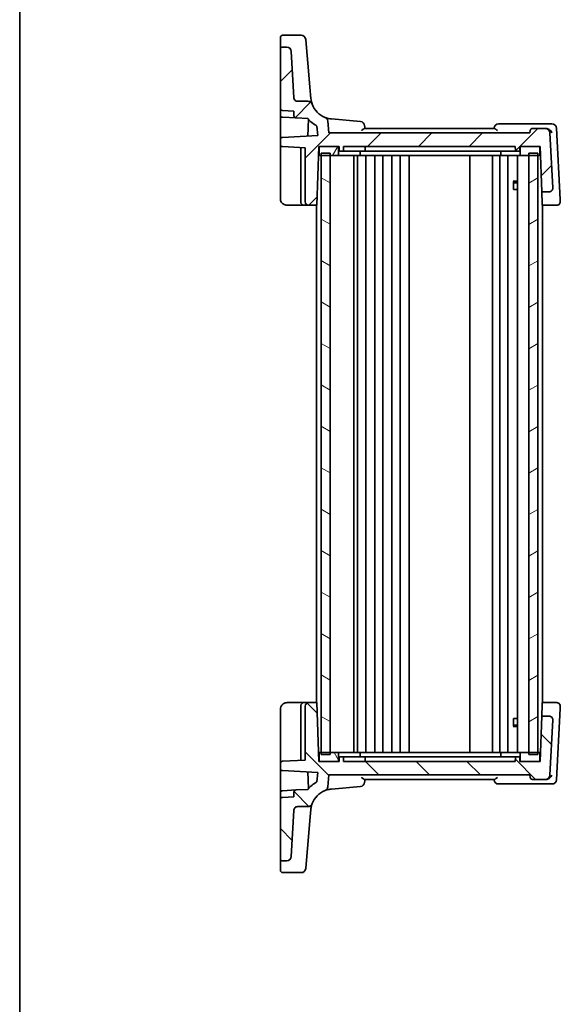
# Model space of a CAD drawing. Units: millimetres. Extents: x 29 to 4174, y 16 to 718.
# Drawn here: x 821 to 941, y 374 to 592 of the extents above; entities that cross this region are included whole.
import ezdxf

# ---------------------------------------------------------------- set-up
doc = ezdxf.new("R2010")
doc.units = ezdxf.units.MM
doc.header["$LTSCALE"] = 2
doc.layers.add('Border (ISO)', color=7, linetype='Continuous', lineweight=35)
doc.layers.add('Visible (ISO)', color=7, linetype='Continuous', lineweight=35)
doc.layers.add('Hatch (ISO)', color=1, linetype='Continuous', lineweight=18, true_color=0xff0000)

# ---------------------------------------------------------------- blocks, each defined once
blk = doc.blocks.new('図面枠 tk図枠')
at = {"layer": 'Border (ISO)'}
blk.add_line((14.5, 289), (14.5, 8), dxfattribs=at)

msp = doc.modelspace()

# ---------------------------------------------------------------- hatches: boundary and pattern name
at = {"layer": 'Hatch (ISO)'}
h = msp.add_hatch(dxfattribs=at)
h.set_pattern_fill('ANSI31', color=256, scale=63.5, style=0)
h.set_pattern_definition([(45, (776.786, 16), (-5.61266, 5.61266), [])])
edge = h.paths.add_edge_path()
edge.add_ellipse((888.2136, 569.2994), major_axis=(0.9962, 0.0872), ratio=1, start_angle=0, end_angle=63.390926)
edge.add_ellipse((890.4232, 574.8777), major_axis=(-1.8414, -4.6486), ratio=1, start_angle=312.015574, end_angle=360, ccw=False)
edge.add_spline(control_points=[(885.737, 573.1343), (885.7116, 573.2025), (885.6789, 573.2676), (885.6, 573.3897), (885.5539, 573.4463), (885.4095, 573.5888), (885.2999, 573.6613), (885.0589, 573.7602), (884.93, 573.7856), (884.7997, 573.7856)], knot_values=[-0.12175186, -0.12175186, -0.12175186, -0.12175186, -0.09994038, -0.09994038, -0.07812889, -0.07812889, -0.03906445, -0.03906445, 0, 0, 0, 0], degree=3, periodic=0)
edge.add_line((884.7997, 573.7856), (882.5414, 573.7856))
edge.add_spline(control_points=[(882.5414, 573.7856), (882.4301, 573.7856), (882.3198, 573.8063), (882.1124, 573.8867), (882.017, 573.9458), (881.8482, 574.0998), (881.7779, 574.1949), (881.6777, 574.4068), (881.6487, 574.5215), (881.6426, 574.6385)], knot_values=[-0.13706905, -0.13706905, -0.13706905, -0.13706905, -0.10369253, -0.10369253, -0.07031601, -0.07031601, -0.035158, -0.035158, 0, 0, 0, 0], degree=3, periodic=0)
edge.add_line((881.6426, 574.6385), (881.1081, 584.838))
edge.add_ellipse((880.1094, 584.7856), major_axis=(0.9986, 0.0523), ratio=1, start_angle=0, end_angle=87)
edge.add_line((880.1094, 585.7856), (879.1873, 585.7856))
edge.add_ellipse((879.1873, 585.2856), major_axis=(0, 0.5), ratio=1, start_angle=0, end_angle=90)
edge.add_line((878.6873, 585.2856), (878.6873, 572.2601))
edge.add_ellipse((879.1873, 572.2601), major_axis=(-0.5, 0), ratio=1, start_angle=0, end_angle=87)
edge.add_line((879.1611, 571.7608), (881.6873, 571.6284))
edge.add_line((881.6873, 571.6284), (881.6873, 570.6029))
edge.add_ellipse((882.1873, 570.6029), major_axis=(-0.5, 0), ratio=1, start_angle=0, end_angle=87)
edge.add_line((882.1611, 570.1036), (884.7538, 569.9677))
edge.add_ellipse((890.4232, 574.8777), major_axis=(-5.6694, -4.91), ratio=1, start_angle=0, end_angle=20.165865)
edge.add_line((886.794, 568.3142), (886.9772, 566.2201))
edge.add_line((886.9772, 566.2201), (879.1611, 565.8105))
edge.add_ellipse((879.1873, 565.3112), major_axis=(-0.0262, 0.4993), ratio=1, start_angle=0, end_angle=87)
edge.add_line((878.6873, 565.3112), (878.6873, 564.2601))
edge.add_ellipse((879.1873, 564.2601), major_axis=(-0.5, 0), ratio=1, start_angle=0, end_angle=87)
edge.add_line((879.1611, 563.7608), (884.1873, 563.4974))
edge.add_line((884.1873, 563.4974), (884.1873, 551.5856))
edge.add_ellipse((884.9873, 551.5856), major_axis=(-0.8, 0), ratio=1, start_angle=0, end_angle=90)
edge.add_line((884.9873, 550.7856), (886.7333, 550.7856))
edge.add_line((886.7333, 550.7856), (887.1873, 563.7856))
edge.add_line((887.1873, 563.7856), (887.4873, 563.7856))
edge.add_line((887.4873, 563.7856), (891.3873, 563.7856))
edge.add_line((891.3873, 563.7856), (891.6873, 563.7856))
edge.add_line((891.6873, 563.7856), (891.7155, 562.9787))
edge.add_ellipse((891.9154, 562.9856), major_axis=(-0.1999, -0.007), ratio=1, start_angle=0, end_angle=88)
edge.add_line((891.9154, 562.7856), (892.4592, 562.7856))
edge.add_ellipse((892.4592, 562.9856), major_axis=(0, -0.2), ratio=1, start_angle=0, end_angle=88)
edge.add_line((892.6591, 562.9787), (892.6873, 563.7856))
edge.add_line((892.6873, 563.7856), (930.6873, 563.7856))
edge.add_line((930.6873, 563.7856), (930.7155, 562.9787))
edge.add_ellipse((930.9154, 562.9856), major_axis=(-0.1999, -0.007), ratio=1, start_angle=0, end_angle=88)
edge.add_line((930.9154, 562.7856), (931.4592, 562.7856))
edge.add_ellipse((931.4592, 562.9856), major_axis=(0, -0.2), ratio=1, start_angle=0, end_angle=88)
edge.add_line((931.6591, 562.9787), (931.6873, 563.7856))
edge.add_line((931.6873, 563.7856), (931.9873, 563.7856))
edge.add_line((931.9873, 563.7856), (935.8873, 563.7856))
edge.add_line((935.8873, 563.7856), (936.1873, 563.7856))
edge.add_line((936.1873, 563.7856), (936.5365, 553.7856))
edge.add_line((936.5365, 553.7856), (938.1871, 553.7856))
edge.add_ellipse((938.1871, 554.5856), major_axis=(0, -0.8), ratio=1, start_angle=0, end_angle=93)
edge.add_line((938.986, 554.6275), (938.346, 566.838))
edge.add_ellipse((937.3474, 566.7856), major_axis=(0.9986, 0.0523), ratio=1, start_angle=0, end_angle=87)
edge.add_line((937.3474, 567.7856), (934.483, 567.7856))
edge.add_ellipse((934.483, 567.2856), major_axis=(0, 0.5), ratio=1, start_angle=0, end_angle=85)
edge.add_line((933.9849, 567.3292), (933.9373, 566.7856))
edge.add_line((933.9373, 566.7856), (889.4373, 566.7856))
edge.add_line((889.4373, 566.7856), (889.2098, 569.3866))
h = msp.add_hatch(dxfattribs=at)
h.set_pattern_fill('ANSI31', color=256, scale=63.5, angle=14.999978, style=0)
h.set_pattern_definition([(60, (776.786, 16), (-6.87408, 3.96875), [])])
edge = h.paths.add_edge_path()
edge.add_line((887.4873, 561.7856), (887.6873, 561.7856))
edge.add_line((887.6873, 561.7856), (889.6873, 561.7856))
edge.add_line((889.6873, 561.7856), (891.3873, 561.7856))
edge.add_ellipse((891.3873, 561.9856), major_axis=(0, -0.2), ratio=1, start_angle=0, end_angle=90)
edge.add_line((891.5873, 561.9856), (891.5873, 563.5856))
edge.add_ellipse((891.3873, 563.5856), major_axis=(0.2, 0), ratio=1, start_angle=0, end_angle=90)
edge.add_line((891.3873, 563.7856), (887.4873, 563.7856))
edge.add_ellipse((887.4873, 563.5856), major_axis=(0, 0.2), ratio=1, start_angle=0, end_angle=90)
edge.add_line((887.2873, 563.5856), (887.2873, 561.9856))
edge.add_ellipse((887.4873, 561.9856), major_axis=(-0.2, 0), ratio=1, start_angle=0, end_angle=90)
edge = h.paths.add_edge_path()
edge.add_line((931.9873, 561.7856), (933.6873, 561.7856))
edge.add_line((933.6873, 561.7856), (935.6873, 561.7856))
edge.add_line((935.6873, 561.7856), (935.8873, 561.7856))
edge.add_ellipse((935.8873, 561.9856), major_axis=(0, -0.2), ratio=1, start_angle=0, end_angle=90)
edge.add_line((936.0873, 561.9856), (936.0873, 563.5856))
edge.add_ellipse((935.8873, 563.5856), major_axis=(0.2, 0), ratio=1, start_angle=0, end_angle=90)
edge.add_line((935.8873, 563.7856), (931.9873, 563.7856))
edge.add_ellipse((931.9873, 563.5856), major_axis=(0, 0.2), ratio=1, start_angle=0, end_angle=90)
edge.add_line((931.7873, 563.5856), (931.7873, 561.9856))
edge.add_ellipse((931.9873, 561.9856), major_axis=(-0.2, 0), ratio=1, start_angle=0, end_angle=90)
h = msp.add_hatch(dxfattribs=at)
h.set_pattern_fill('ANSI31', color=256, scale=63.5, angle=105.000246, style=0)
h.set_pattern_definition([(150.0002, (776.786, 16), (-3.96872, -6.87409), [])])
h.paths.add_polyline_path([(889.6873, 562.2856), (887.6873, 562.2856), (887.6873, 561.7856), (887.6873, 469.7856), (887.6873, 429.2856), (889.6873, 429.2856), (889.6873, 469.7856), (889.6873, 561.7856)])
h = msp.add_hatch(dxfattribs=at)
h.set_pattern_fill('ANSI31', color=256, scale=63.5, angle=-14.999978, style=0)
h.set_pattern_definition([(30, (776.786, 16), (-3.96875, 6.87408), [])])
h.paths.add_polyline_path([(935.6873, 562.2856), (933.6873, 562.2856), (933.6873, 561.7856), (933.6873, 469.7856), (933.6873, 429.2856), (935.6873, 429.2856), (935.6873, 469.7856), (935.6873, 561.7856)])
h = msp.add_hatch(dxfattribs=at)
h.set_pattern_fill('ANSI31', color=256, scale=63.5, angle=90.00021, style=0)
h.set_pattern_definition([(135.0002, (776.786, -24), (-5.61264, -5.61268), [])])
edge = h.paths.add_edge_path()
edge.add_ellipse((888.2136, 422.2719), major_axis=(0.3683, -0.9297), ratio=1, start_angle=0, end_angle=63.390926)
edge.add_line((889.2098, 422.1847), (889.4373, 424.7856))
edge.add_line((889.4373, 424.7856), (933.9373, 424.7856))
edge.add_line((933.9373, 424.7856), (933.9849, 424.2421))
edge.add_ellipse((934.483, 424.2856), major_axis=(-0.4981, -0.0436), ratio=1, start_angle=0, end_angle=85)
edge.add_line((934.483, 423.7856), (937.3474, 423.7856))
edge.add_ellipse((937.3474, 424.7856), major_axis=(0, -1), ratio=1, start_angle=0, end_angle=87)
edge.add_line((938.346, 424.7333), (938.986, 436.9438))
edge.add_ellipse((938.1871, 436.9856), major_axis=(0.7989, -0.0419), ratio=1, start_angle=0, end_angle=93)
edge.add_line((938.1871, 437.7856), (936.5365, 437.7856))
edge.add_line((936.5365, 437.7856), (936.1873, 427.7856))
edge.add_line((936.1873, 427.7856), (935.8873, 427.7856))
edge.add_line((935.8873, 427.7856), (931.9873, 427.7856))
edge.add_line((931.9873, 427.7856), (931.6873, 427.7856))
edge.add_line((931.6873, 427.7856), (931.6591, 428.5926))
edge.add_ellipse((931.4592, 428.5856), major_axis=(0.1999, 0.007), ratio=1, start_angle=0, end_angle=88)
edge.add_line((931.4592, 428.7856), (930.9154, 428.7856))
edge.add_ellipse((930.9154, 428.5856), major_axis=(0, 0.2), ratio=1, start_angle=0, end_angle=88)
edge.add_line((930.7155, 428.5926), (930.6873, 427.7856))
edge.add_line((930.6873, 427.7856), (892.6873, 427.7856))
edge.add_line((892.6873, 427.7856), (892.6591, 428.5926))
edge.add_ellipse((892.4592, 428.5856), major_axis=(0.1999, 0.007), ratio=1, start_angle=0, end_angle=88)
edge.add_line((892.4592, 428.7856), (891.9154, 428.7856))
edge.add_ellipse((891.9154, 428.5856), major_axis=(0, 0.2), ratio=1, start_angle=0, end_angle=88)
edge.add_line((891.7155, 428.5926), (891.6873, 427.7856))
edge.add_line((891.6873, 427.7856), (891.3873, 427.7856))
edge.add_line((891.3873, 427.7856), (887.4873, 427.7856))
edge.add_line((887.4873, 427.7856), (887.1873, 427.7856))
edge.add_line((887.1873, 427.7856), (886.7333, 440.7856))
edge.add_line((886.7333, 440.7856), (884.9873, 440.7856))
edge.add_ellipse((884.9873, 439.9856), major_axis=(0, 0.8), ratio=1, start_angle=0, end_angle=90)
edge.add_line((884.1873, 439.9856), (884.1873, 428.0739))
edge.add_line((884.1873, 428.0739), (879.1611, 427.8105))
edge.add_ellipse((879.1873, 427.3112), major_axis=(-0.0262, 0.4993), ratio=1, start_angle=0, end_angle=87)
edge.add_line((878.6873, 427.3112), (878.6873, 426.2601))
edge.add_ellipse((879.1873, 426.2601), major_axis=(-0.5, 0), ratio=1, start_angle=0, end_angle=87)
edge.add_line((879.1611, 425.7608), (886.9772, 425.3512))
edge.add_line((886.9772, 425.3512), (886.794, 423.257))
edge.add_ellipse((890.4232, 416.6936), major_axis=(-3.6292, 6.5635), ratio=1, start_angle=0, end_angle=20.165865)
edge.add_line((884.7538, 421.6036), (882.1611, 421.4677))
edge.add_ellipse((882.1873, 420.9684), major_axis=(-0.0262, 0.4993), ratio=1, start_angle=0, end_angle=87)
edge.add_line((881.6873, 420.9684), (881.6873, 419.9429))
edge.add_line((881.6873, 419.9429), (879.1611, 419.8105))
edge.add_ellipse((879.1873, 419.3112), major_axis=(-0.0262, 0.4993), ratio=1, start_angle=0, end_angle=87)
edge.add_line((878.6873, 419.3112), (878.6873, 406.2856))
edge.add_ellipse((879.1873, 406.2856), major_axis=(-0.5, 0), ratio=1, start_angle=0, end_angle=90)
edge.add_line((879.1873, 405.7856), (880.1094, 405.7856))
edge.add_ellipse((880.1094, 406.7856), major_axis=(0, -1), ratio=1, start_angle=0, end_angle=87)
edge.add_line((881.1081, 406.7333), (881.6426, 416.9327))
edge.add_spline(control_points=[(881.6426, 416.9327), (881.6484, 417.0438), (881.6748, 417.1529), (881.766, 417.3559), (881.83, 417.448), (881.9926, 417.6085), (882.0913, 417.6738), (882.3081, 417.7627), (882.4242, 417.7856), (882.5414, 417.7856)], knot_values=[-0.13706905, -0.13706905, -0.13706905, -0.13706905, -0.10369253, -0.10369253, -0.07031601, -0.07031601, -0.035158, -0.035158, 0, 0, 0, 0], degree=3, periodic=0)
edge.add_line((882.5414, 417.7856), (884.7997, 417.7856))
edge.add_spline(control_points=[(884.7997, 417.7856), (884.8724, 417.7856), (884.9449, 417.7936), (885.0869, 417.825), (885.156, 417.8484), (885.3399, 417.9341), (885.4461, 418.0116), (885.6228, 418.2029), (885.6916, 418.3149), (885.737, 418.437)], knot_values=[-0.12175186, -0.12175186, -0.12175186, -0.12175186, -0.09994038, -0.09994038, -0.07812889, -0.07812889, -0.03906445, -0.03906445, 0, 0, 0, 0], degree=3, periodic=0)
edge.add_ellipse((890.4232, 416.6936), major_axis=(-4.6862, 1.7434), ratio=1, start_angle=312.015574, end_angle=360, ccw=False)
h = msp.add_hatch(dxfattribs=at)
h.set_pattern_fill('ANSI31', color=256, scale=63.5, angle=75.000175, style=0)
h.set_pattern_definition([(120.0002, (776.786, -24), (-6.87406, -3.96877), [])])
edge = h.paths.add_edge_path()
edge.add_line((935.8873, 429.7856), (935.6873, 429.7856))
edge.add_line((935.6873, 429.7856), (933.6873, 429.7856))
edge.add_line((933.6873, 429.7856), (931.9873, 429.7856))
edge.add_ellipse((931.9873, 429.5856), major_axis=(0, 0.2), ratio=1, start_angle=0, end_angle=90)
edge.add_line((931.7873, 429.5856), (931.7873, 427.9856))
edge.add_ellipse((931.9873, 427.9856), major_axis=(-0.2, 0), ratio=1, start_angle=0, end_angle=90)
edge.add_line((931.9873, 427.7856), (935.8873, 427.7856))
edge.add_ellipse((935.8873, 427.9856), major_axis=(0, -0.2), ratio=1, start_angle=0, end_angle=90)
edge.add_line((936.0873, 427.9856), (936.0873, 429.5856))
edge.add_ellipse((935.8873, 429.5856), major_axis=(0.2, 0), ratio=1, start_angle=0, end_angle=90)
edge = h.paths.add_edge_path()
edge.add_line((891.3873, 429.7856), (889.6873, 429.7856))
edge.add_line((889.6873, 429.7856), (887.6873, 429.7856))
edge.add_line((887.6873, 429.7856), (887.4873, 429.7856))
edge.add_ellipse((887.4873, 429.5856), major_axis=(0, 0.2), ratio=1, start_angle=0, end_angle=90)
edge.add_line((887.2873, 429.5856), (887.2873, 427.9856))
edge.add_ellipse((887.4873, 427.9856), major_axis=(-0.2, 0), ratio=1, start_angle=0, end_angle=90)
edge.add_line((887.4873, 427.7856), (891.3873, 427.7856))
edge.add_ellipse((891.3873, 427.9856), major_axis=(0, -0.2), ratio=1, start_angle=0, end_angle=90)
edge.add_line((891.5873, 427.9856), (891.5873, 429.5856))
edge.add_ellipse((891.3873, 429.5856), major_axis=(0.2, 0), ratio=1, start_angle=0, end_angle=90)

# ---------------------------------------------------------------- linework, layer by layer
at = {"layer": 'Visible (ISO)'}
for p, q in [((883.305, 588.3964), (879.1873, 588.3964)), ((878.6873, 586.1559), (878.6873, 587.8964)), ((878.6873, 586.1559), (878.6873, 585.2856)), ((884.3012, 587.4836), (884.4633, 585.6306)), ((878.6873, 585.2856), (878.6873, 572.2601)), ((880.1094, 585.7856), (879.1873, 585.7856)), ((881.6426, 574.6385), (881.1081, 584.838)), ((884.9125, 580.4961), (884.4633, 585.6306)), ((885.2282, 576.8878), (884.9125, 580.4961)), ((885.4422, 574.4419), (885.2282, 576.8878)), ((884.7997, 573.7856), (882.5414, 573.7856)), ((878.6873, 570.7601), (878.6873, 572.2601)), ((878.6873, 570.7601), (878.6873, 566.8875)), ((879.1611, 571.7608), (881.6873, 571.6284)), ((881.6873, 571.6284), (881.6873, 570.6029)), ((879.1611, 570.2608), (882.1611, 570.1036)), ((882.1611, 570.1036), (884.7538, 569.9677)), ((884.8967, 569.8074), (884.7674, 566.1043)), ((889.4373, 566.7856), (889.2098, 569.3866)), ((896.4224, 569.3337), (889.9874, 569.8967)), ((937.8881, 568.7856), (926.9911, 568.7856)), ((938.795, 568.7856), (937.8881, 568.7856)), ((878.6873, 566.8875), (878.6873, 565.3112)), ((886.794, 568.3142), (886.9772, 566.2201)), ((933.9373, 566.7856), (889.4373, 566.7856)), ((926.0587, 567.7856), (897.3159, 567.7856)), ((933.9849, 567.3292), (933.9373, 566.7856)), ((937.3474, 567.7856), (934.483, 567.7856)), ((937.4854, 567.7856), (937.3474, 567.7856)), ((938.986, 554.6275), (938.346, 566.838)), ((940.621, 552.0509), (939.7936, 567.838)), ((878.6873, 565.3112), (878.6873, 564.2601)), ((878.6873, 564.2601), (878.6873, 563.5611)), ((886.9772, 566.2201), (879.1611, 565.8105)), ((878.6873, 563.5611), (878.6873, 552.2856)), ((879.1611, 563.7608), (884.1873, 563.4974)), ((883.1873, 563.5498), (883.1873, 551.5856)), ((884.1873, 563.4974), (884.1873, 551.5856)), ((886.7333, 550.7856), (887.1873, 563.7856)), ((887.1349, 562.2856), (887.2873, 562.2856)), ((887.1873, 563.7856), (891.6873, 563.7856)), ((887.2873, 563.5856), (887.2873, 561.9856)), ((891.3873, 563.7856), (887.4873, 563.7856)), ((889.6873, 562.2856), (887.6873, 562.2856)), ((887.6873, 562.2856), (887.6873, 429.2856)), ((889.6873, 429.2856), (889.6873, 562.2856)), ((891.5873, 561.9856), (891.5873, 563.5856)), ((891.6873, 563.7856), (891.7155, 562.9787)), ((891.9154, 562.7856), (892.4592, 562.7856)), ((892.4592, 562.7856), (892.8873, 562.7856)), ((892.6591, 562.9787), (892.6873, 563.7856)), ((892.6873, 563.7856), (930.6873, 563.7856)), ((892.8873, 562.7856), (896.4873, 562.7856)), ((896.3873, 561.9856), (896.3873, 562.7856)), ((897.2592, 562.7856), (896.4873, 562.7856)), ((897.2592, 562.7856), (897.6873, 562.7856)), ((897.4873, 563.7856), (897.4591, 562.9787)), ((897.6873, 562.7856), (926.6644, 562.7856)), ((926.6644, 562.7856), (927.0351, 562.7856)), ((930.5759, 562.7856), (927.0351, 562.7856)), ((927.4814, 562.7856), (927.4814, 561.9856)), ((930.5759, 562.7856), (930.9154, 562.7856)), ((930.6873, 563.7856), (930.7155, 562.9787)), ((930.9154, 562.7856), (931.4592, 562.7856)), ((931.6591, 562.9787), (931.6873, 563.7856)), ((931.6873, 563.7856), (936.1873, 563.7856)), ((931.7873, 563.5856), (931.7873, 561.9856)), ((935.8873, 563.7856), (931.9873, 563.7856)), ((935.6873, 562.2856), (933.6873, 562.2856)), ((933.6873, 562.2856), (933.6873, 429.2856)), ((935.6873, 429.2856), (935.6873, 562.2856)), ((936.0873, 561.9856), (936.0873, 563.5856)), ((936.0873, 562.2856), (936.2397, 562.2856)), ((936.1873, 563.7856), (936.5365, 553.7856)), ((887.4873, 561.7856), (891.3873, 561.7856)), ((891.3873, 561.7856), (892.6873, 561.7856)), ((892.6873, 561.7856), (896.1873, 561.7856)), ((894.9873, 429.7856), (894.9873, 561.7856)), ((895.7873, 561.7856), (895.7873, 429.7856)), ((896.1873, 561.7856), (897.4873, 561.7856)), ((897.4873, 561.7856), (927.6216, 561.7856)), ((897.5873, 561.7856), (897.5873, 429.7856)), ((899.5873, 561.7856), (899.5873, 429.7856)), ((901.3873, 561.7856), (901.3873, 429.7856)), ((903.3873, 561.7856), (903.3873, 429.7856)), ((905.1873, 561.7856), (905.1873, 429.7856)), ((907.1905, 561.7856), (907.1905, 429.7856)), ((920.6373, 561.7856), (920.6373, 429.7856)), ((925.6373, 561.7856), (925.6373, 429.7856)), ((925.6373, 561.7856), (925.6373, 429.7856)), ((927.2373, 561.7856), (927.2373, 429.7856)), ((931.9873, 561.7856), (927.6216, 561.7856)), ((929.0373, 561.7856), (929.0373, 429.7856)), ((931.1852, 561.7856), (931.1852, 429.7856)), ((931.9873, 561.7856), (935.8873, 561.7856)), ((930.2143, 556.0924), (931.1852, 556.0924)), ((930.2765, 554.2856), (930.2765, 556.0174)), ((930.494, 555.7856), (930.2765, 556.0032)), ((931.1852, 555.7856), (930.494, 555.7856)), ((930.2765, 554.2856), (930.376, 554.2856)), ((931.1852, 554.2856), (930.376, 554.2856)), ((936.5365, 553.7856), (938.1871, 553.7856)), ((936.6262, 551.2179), (936.5365, 553.7856)), ((936.6413, 550.7856), (936.6262, 551.2179)), ((940.6432, 551.6275), (940.6222, 552.0288)), ((880.1873, 550.7856), (883.9873, 550.7856)), ((883.9873, 550.7856), (884.9873, 550.7856)), ((884.9873, 550.7856), (886.7333, 550.7856)), ((886.6873, 550.7856), (886.6873, 440.7856)), ((936.6413, 550.7856), (939.8443, 550.7856)), ((936.6873, 550.7856), (936.6873, 440.7856)), ((883.9873, 440.7856), (880.1873, 440.7856)), ((883.1873, 439.9856), (883.1873, 428.0215)), ((884.9873, 440.7856), (883.9873, 440.7856)), ((884.1873, 439.9856), (884.1873, 428.0739)), ((886.7333, 440.7856), (884.9873, 440.7856)), ((887.1873, 427.7856), (886.7333, 440.7856)), ((936.5365, 437.7856), (936.6262, 440.3534)), ((936.6262, 440.3534), (936.6413, 440.7856)), ((939.8443, 440.7856), (936.6413, 440.7856)), ((940.6222, 439.5425), (940.6432, 439.9438)), ((878.6873, 439.2856), (878.6873, 428.0102)), ((936.5365, 437.7856), (936.1873, 427.7856)), ((938.1871, 437.7856), (936.5365, 437.7856)), ((939.7936, 423.7333), (940.621, 439.5203)), ((930.2765, 435.5539), (930.2765, 437.2856)), ((930.376, 437.2856), (930.2765, 437.2856)), ((930.494, 435.7856), (930.2765, 435.5681)), ((930.376, 437.2856), (931.1852, 437.2856)), ((930.494, 435.7856), (931.1852, 435.7856)), ((938.346, 424.7333), (938.986, 436.9438)), ((931.1852, 435.4789), (930.2143, 435.4789)), ((887.2873, 429.2856), (887.1349, 429.2856)), ((887.2873, 429.5856), (887.2873, 427.9856)), ((891.3873, 429.7856), (887.4873, 429.7856)), ((887.6873, 429.2856), (889.6873, 429.2856)), ((892.6873, 429.7856), (891.3873, 429.7856)), ((891.5873, 427.9856), (891.5873, 429.5856)), ((896.1873, 429.7856), (892.6873, 429.7856)), ((897.4873, 429.7856), (896.1873, 429.7856)), ((896.3873, 428.7856), (896.3873, 429.5856)), ((927.6216, 429.7856), (897.4873, 429.7856)), ((927.4814, 428.7856), (927.4814, 429.5856)), ((927.6216, 429.7856), (931.9873, 429.7856)), ((931.7873, 429.5856), (931.7873, 427.9856)), ((935.8873, 429.7856), (931.9873, 429.7856)), ((933.6873, 429.2856), (935.6873, 429.2856)), ((936.0873, 427.9856), (936.0873, 429.5856)), ((936.2397, 429.2856), (936.0873, 429.2856)), ((878.6873, 428.0102), (878.6873, 427.3112)), ((878.6873, 427.3112), (878.6873, 426.2601)), ((884.1873, 428.0739), (879.1611, 427.8105)), ((891.6873, 427.7856), (887.1873, 427.7856)), ((887.4873, 427.7856), (891.3873, 427.7856)), ((891.7155, 428.5926), (891.6873, 427.7856)), ((892.4592, 428.7856), (891.9154, 428.7856)), ((892.8873, 428.7856), (892.4592, 428.7856)), ((892.6873, 427.7856), (892.6591, 428.5926)), ((930.6873, 427.7856), (892.6873, 427.7856)), ((896.4873, 428.7856), (892.8873, 428.7856)), ((896.4873, 428.7856), (897.2592, 428.7856)), ((897.6873, 428.7856), (897.2592, 428.7856)), ((897.4873, 427.7856), (897.4591, 428.5926)), ((926.6644, 428.7856), (897.6873, 428.7856)), ((927.0351, 428.7856), (926.6644, 428.7856)), ((927.0351, 428.7856), (930.5759, 428.7856)), ((930.9154, 428.7856), (930.5759, 428.7856)), ((930.7155, 428.5926), (930.6873, 427.7856)), ((931.4592, 428.7856), (930.9154, 428.7856)), ((931.6873, 427.7856), (931.6591, 428.5926)), ((936.1873, 427.7856), (931.6873, 427.7856)), ((931.9873, 427.7856), (935.8873, 427.7856)), ((878.6873, 426.2601), (878.6873, 424.6838)), ((878.6873, 424.6838), (878.6873, 420.8112)), ((879.1611, 425.7608), (886.9772, 425.3512)), ((884.7674, 425.467), (884.8967, 421.7638)), ((886.9772, 425.3512), (886.794, 423.257)), ((889.2098, 422.1847), (889.4373, 424.7856)), ((889.4373, 424.7856), (933.9373, 424.7856)), ((933.9373, 424.7856), (933.9849, 424.2421)), ((897.3159, 423.7856), (926.0587, 423.7856)), ((926.9911, 422.7856), (937.8881, 422.7856)), ((934.483, 423.7856), (937.3474, 423.7856)), ((937.3474, 423.7856), (937.4854, 423.7856)), ((937.8881, 422.7856), (938.795, 422.7856)), ((878.6873, 419.3112), (878.6873, 420.8112)), ((879.1611, 421.3105), (882.1611, 421.4677)), ((881.6873, 420.9684), (881.6873, 419.9429)), ((884.7538, 421.6036), (882.1611, 421.4677)), ((889.9874, 421.6745), (896.4224, 422.2375)), ((878.6873, 419.3112), (878.6873, 406.2856)), ((881.6873, 419.9429), (879.1611, 419.8105)), ((881.1081, 406.7333), (881.6426, 416.9327)), ((882.5414, 417.7856), (884.7997, 417.7856)), ((885.2282, 414.6835), (885.4422, 417.1293)), ((884.9125, 411.0752), (885.2282, 414.6835)), ((884.4633, 405.9406), (884.9125, 411.0752)), ((878.6873, 406.2856), (878.6873, 405.4154)), ((878.6873, 403.6748), (878.6873, 405.4154)), ((879.1873, 405.7856), (880.1094, 405.7856)), ((884.4633, 405.9406), (884.3012, 404.0877)), ((879.1873, 403.1748), (883.305, 403.1748))]:
    msp.add_line(p, q, dxfattribs=at)
for centre, radius, start, end in [((879.1873, 587.8964), 0.5, 90, 180), ((883.305, 587.3964), 1, 5, 90), ((879.1873, 585.2856), 0.5, 90, 180), ((880.1094, 584.7856), 1, 3, 90), ((890.4232, 574.8777), 5, 200.406499, 248.390926), ((879.1873, 572.2601), 0.5, 180, 267), ((879.1873, 570.7601), 0.5, 180, 267), ((882.1873, 570.6029), 0.5, 180, 267), ((890.4232, 574.8777), 7.5, 220.894402, 241.060268), ((888.2136, 569.2994), 1, 5, 68.390926), ((896.3352, 568.3376), 1, 5, 85), ((926.9911, 567.7856), 1, 90, 175), ((938.795, 567.7856), 1, 3, 90), ((934.483, 567.2856), 0.5, 90, 175), ((937.3474, 566.7856), 1, 3, 90), ((879.1873, 565.3112), 0.5, 93, 180), ((879.1873, 564.2601), 0.5, 180, 267), ((887.4873, 563.5856), 0.2, 90, 180), ((887.4873, 561.9856), 0.2, 180, 270), ((891.3873, 563.5856), 0.2, 0, 90), ((891.3873, 561.9856), 0.2, 270, 0), ((891.9154, 562.9856), 0.2, 182, 270), ((892.4592, 562.9856), 0.2, 270, 358), ((896.1873, 561.9856), 0.2, 270, 0), ((897.2592, 562.9856), 0.2, 270, 358), ((930.9154, 562.9856), 0.2, 182, 270), ((931.4592, 562.9856), 0.2, 270, 358), ((931.9873, 563.5856), 0.2, 90, 180), ((931.9873, 561.9856), 0.2, 180, 270), ((935.8873, 563.5856), 0.2, 0, 90), ((935.8873, 561.9856), 0.2, 270, 0), ((938.1871, 554.5856), 0.8, 270, 3), ((883.9873, 551.5856), 0.8, 180, 270), ((884.9873, 551.5856), 0.8, 180, 270), ((883.9873, 439.9856), 0.8, 90, 180), ((884.9873, 439.9856), 0.8, 90, 180), ((938.1871, 436.9856), 0.8, 357, 90), ((887.4873, 429.5856), 0.2, 90, 180), ((891.3873, 429.5856), 0.2, 0, 90), ((896.1873, 429.5856), 0.2, 0, 90), ((931.9873, 429.5856), 0.2, 90, 180), ((935.8873, 429.5856), 0.2, 0, 90), ((879.1873, 427.3112), 0.5, 93, 180), ((887.4873, 427.9856), 0.2, 180, 270), ((891.3873, 427.9856), 0.2, 270, 0), ((891.9154, 428.5856), 0.2, 90, 178), ((892.4592, 428.5856), 0.2, 2, 90), ((897.2592, 428.5856), 0.2, 2, 90), ((930.9154, 428.5856), 0.2, 90, 178), ((931.4592, 428.5856), 0.2, 2, 90), ((931.9873, 427.9856), 0.2, 180, 270), ((935.8873, 427.9856), 0.2, 270, 0), ((879.1873, 426.2601), 0.5, 180, 267), ((937.3474, 424.7856), 1, 270, 357), ((890.4232, 416.6936), 7.5, 118.939732, 139.105598), ((896.3352, 423.2337), 1, 275, 355), ((926.9911, 423.7856), 1, 185, 270), ((934.483, 424.2856), 0.5, 185, 270), ((938.795, 423.7856), 1, 270, 357), ((879.1873, 420.8112), 0.5, 93, 180), ((882.1873, 420.9684), 0.5, 93, 180), ((890.4232, 416.6936), 5, 111.609074, 159.593501), ((888.2136, 422.2719), 1, 291.609074, 355), ((879.1873, 419.3112), 0.5, 93, 180), ((879.1873, 406.2856), 0.5, 180, 270), ((880.1094, 406.7856), 1, 270, 357), ((879.1873, 403.6748), 0.5, 180, 270), ((883.305, 404.1748), 1, 270, 355)]:
    msp.add_arc(centre, radius, start, end, dxfattribs=at)
for points, knots in [([(882.5414, 573.7856), (882.4301, 573.7856), (882.3198, 573.8063), (882.1124, 573.8867), (882.017, 573.9458), (881.8482, 574.0998), (881.7779, 574.1949), (881.6777, 574.4068), (881.6487, 574.5215), (881.6426, 574.6385)], [-0.137069048, -0.137069048, -0.137069048, -0.137069048, -0.103692526, -0.103692526, -0.070316005, -0.070316005, -0.035158003, -0.035158003, 0, 0, 0, 0]), ([(885.737, 573.1343), (885.7116, 573.2025), (885.6789, 573.2676), (885.6, 573.3897), (885.5539, 573.4463), (885.4095, 573.5888), (885.2999, 573.6613), (885.0589, 573.7602), (884.93, 573.7856), (884.7997, 573.7856)], [-0.121751862, -0.121751862, -0.121751862, -0.121751862, -0.099940378, -0.099940378, -0.078128895, -0.078128895, -0.039064447, -0.039064447, 0, 0, 0, 0]), ([(885.737, 573.1343), (885.737, 573.1343), (885.737, 573.1343), (885.737, 573.1343), (885.6923, 573.2435), (885.5635, 573.6796), (885.4803, 574.0066), (885.4422, 574.4419)], [2.54271962, 2.54271962, 2.54271962, 2.54271962, 2.54272487, 2.54272487, 3.81408731, 3.81408731, 5.08544975, 5.08544975, 5.08544975, 5.08544975]), ([(896.623, 567.3292), (896.6244, 567.3302), (896.6257, 567.3313), (896.707, 567.3938), (896.7852, 567.4546), (896.9316, 567.5661), (897.0007, 567.6178), (897.1287, 567.7062), (897.1879, 567.7432), (897.2676, 567.7781), (897.2938, 567.7857), (897.3159, 567.7856)], [-0.148924809, -0.148924809, -0.148924809, -0.148924809, -0.148413032, -0.148413032, -0.117927977, -0.117927977, -0.088379047, -0.088379047, -0.058395602, -0.058395602, -0.040580477, -0.040580477, -0.040580477, -0.040580477]), ([(926.0587, 567.7856), (926.0808, 567.7857), (926.107, 567.7781), (926.1867, 567.7432), (926.2459, 567.7062), (926.3739, 567.6178), (926.443, 567.5661), (926.5894, 567.4546), (926.6676, 567.3938), (926.7489, 567.3313), (926.7503, 567.3302), (926.7516, 567.3292)], [-0.109486958, -0.109486958, -0.109486958, -0.109486958, -0.091398509, -0.091398509, -0.060955047, -0.060955047, -0.030952768, -0.030952768, 0, 0, 0.000519629, 0.000519629, 0.000519629, 0.000519629]), ([(938.7917, 566.838), (938.791, 566.8395), (938.7903, 566.8409), (938.7258, 566.98), (938.636, 567.1173), (938.4237, 567.3573), (938.3044, 567.4639), (938.0687, 567.62), (937.9591, 567.6773), (937.7499, 567.7524), (937.6538, 567.7748), (937.5595, 567.7826)], [-0.000607202, -0.000607202, -0.000607202, -0.000607202, 0, 0, 0.056228721, 0.056228721, 0.106041953, 0.106041953, 0.143057858, 0.143057858, 0.173512397, 0.173512397, 0.173512397, 0.173512397]), ([(927.4814, 561.9856), (927.4814, 561.964), (927.4838, 561.9427), (927.4934, 561.9007), (927.5009, 561.8809), (927.5211, 561.8431), (927.5344, 561.8264), (927.5598, 561.8048), (927.5713, 561.7978), (927.5952, 561.7883), (927.6077, 561.7858), (927.6206, 561.7856), (927.6211, 561.7856), (927.6216, 561.7856)], [-0.0349104475, -0.0349104475, -0.0349104475, -0.0349104475, -0.0283730733, -0.0283730733, -0.0212586419, -0.0212586419, -0.0127532907, -0.0127532907, -0.0064567776, -0.0064567776, 0, 0, 0.0002455445, 0.0002455445, 0.0002455445, 0.0002455445]), ([(878.6873, 552.2856), (878.6873, 552.2232), (878.6911, 552.1626), (878.7083, 552.0234), (878.7242, 551.9447), (878.7809, 551.7509), (878.8294, 551.6336), (878.9921, 551.3617), (879.1234, 551.2064), (879.5436, 550.8966), (879.8839, 550.7856), (880.1873, 550.7856)], [0, 0, 0, 0, 0.1003036, 0.1003036, 0.23185813, 0.23185813, 0.41734464, 0.41734464, 0.6584771, 0.6584771, 1, 1, 1, 1]), ([(939.8443, 550.7856), (939.9167, 550.7856), (939.9893, 550.7956), (940.1705, 550.8461), (940.274, 550.9016), (940.4458, 551.0463), (940.5143, 551.1353), (940.6229, 551.356), (940.6503, 551.4926), (940.6432, 551.6275)], [-0.00000866996, -0.00000866996, -0.00000866996, -0.00000866996, 0.00136172617, 0.00136172617, 0.00355435997, 0.00355435997, 0.00576070678, 0.00576070678, 0.00856871897, 0.00856871897, 0.00856871897, 0.00856871897]), ([(940.6222, 552.0288), (940.622, 552.0325), (940.6218, 552.0361), (940.6214, 552.0435), (940.6212, 552.0472), (940.621, 552.0509)], [0, 0, 0, 0, 0.00127115493, 0.00127115493, 0.00254230987, 0.00254230987, 0.00254230987, 0.00254230987]), ([(880.1873, 440.7856), (880.0471, 440.7856), (879.8974, 440.765), (879.5243, 440.6524), (879.3157, 440.5254), (878.9769, 440.2061), (878.8604, 440.0118), (878.7171, 439.644), (878.6873, 439.4714), (878.6873, 439.2856)], [0, 0, 0, 0, 0.15783971, 0.15783971, 0.41038326, 0.41038326, 0.70165446, 0.70165446, 1, 1, 1, 1]), ([(940.6432, 439.9438), (940.6486, 440.0475), (940.6338, 440.1522), (940.5529, 440.3819), (940.4717, 440.503), (940.2743, 440.6695), (940.1706, 440.7252), (939.9894, 440.7757), (939.9167, 440.7856), (939.8443, 440.7856)], [-0.04171717873, -0.04171717873, -0.04171717873, -0.04171717873, -0.03955858216, -0.03955858216, -0.03671465087, -0.03671465087, -0.03452701142, -0.03452701142, -0.03315973676, -0.03315973676, -0.03315973676, -0.03315973676]), ([(940.621, 439.5203), (940.6212, 439.524), (940.6214, 439.5277), (940.6218, 439.5351), (940.622, 439.5388), (940.6222, 439.5425)], [0, 0, 0, 0, 0.00127115493, 0.00127115493, 0.00254230987, 0.00254230987, 0.00254230987, 0.00254230987]), ([(927.6216, 429.7856), (927.6211, 429.7856), (927.6206, 429.7856), (927.6077, 429.7854), (927.5952, 429.783), (927.5713, 429.7734), (927.5598, 429.7665), (927.5344, 429.7448), (927.5211, 429.7282), (927.5009, 429.6904), (927.4934, 429.6705), (927.4838, 429.6286), (927.4814, 429.6073), (927.4814, 429.5856)], [-0.0700664395, -0.0700664395, -0.0700664395, -0.0700664395, -0.069820895, -0.069820895, -0.0633641174, -0.0633641174, -0.0570676043, -0.0570676043, -0.0485622531, -0.0485622531, -0.0414478217, -0.0414478217, -0.0349104475, -0.0349104475, -0.0349104475, -0.0349104475]), ([(938.7917, 424.7333), (938.791, 424.7318), (938.7903, 424.7303), (938.7398, 424.6215), (938.6743, 424.5145), (938.5184, 424.3147), (938.4284, 424.2204), (938.2239, 424.0495), (938.1086, 423.9722), (937.8868, 423.8646), (937.7851, 423.828), (937.641, 423.7981), (937.6, 423.792), (937.5595, 423.7887)], [-0.172519392, -0.172519392, -0.172519392, -0.172519392, -0.171917108, -0.171917108, -0.128390969, -0.128390969, -0.086818314, -0.086818314, -0.045256299, -0.045256299, -0.012950787, -0.012950787, 0, 0, 0, 0]), ([(897.3159, 423.7856), (897.2938, 423.7856), (897.2676, 423.7932), (897.1879, 423.8281), (897.1287, 423.8651), (897.0007, 423.9535), (896.9316, 424.0051), (896.7852, 424.1167), (896.707, 424.1775), (896.6257, 424.24), (896.6244, 424.241), (896.623, 424.2421)], [-0.109486958, -0.109486958, -0.109486958, -0.109486958, -0.091398509, -0.091398509, -0.060955047, -0.060955047, -0.030952768, -0.030952768, 0, 0, 0.000519629, 0.000519629, 0.000519629, 0.000519629]), ([(926.7516, 424.2421), (926.7503, 424.241), (926.7489, 424.24), (926.6676, 424.1775), (926.5894, 424.1167), (926.443, 424.0051), (926.3739, 423.9535), (926.2459, 423.8651), (926.1867, 423.8281), (926.107, 423.7932), (926.0808, 423.7856), (926.0587, 423.7856)], [-0.148924809, -0.148924809, -0.148924809, -0.148924809, -0.148413032, -0.148413032, -0.117927977, -0.117927977, -0.088379047, -0.088379047, -0.058395602, -0.058395602, -0.040580477, -0.040580477, -0.040580477, -0.040580477]), ([(888.5818, 421.3422), (888.719, 421.3965), (888.8583, 421.4446), (889.3219, 421.5824), (889.6533, 421.6453), (889.9874, 421.6745)], [-0.180051353, -0.180051353, -0.180051353, -0.180051353, -0.125273411, -0.125273411, 0, 0, 0, 0]), ([(884.7997, 417.7856), (884.8724, 417.7856), (884.9449, 417.7936), (885.0869, 417.825), (885.156, 417.8484), (885.3399, 417.9341), (885.4461, 418.0116), (885.6228, 418.2029), (885.6916, 418.3149), (885.737, 418.437)], [-0.121751862, -0.121751862, -0.121751862, -0.121751862, -0.099940378, -0.099940378, -0.078128895, -0.078128895, -0.039064447, -0.039064447, 0, 0, 0, 0]), ([(885.4422, 417.1293), (885.4569, 417.2972), (885.4787, 417.4489), (885.606, 418.1523), (885.737, 418.437), (885.737, 418.437)], [0, 0, 0, 0, 0.49019177, 0.49019177, 2.54271962, 2.54271962, 2.54271962, 2.54271962]), ([(881.6426, 416.9327), (881.6484, 417.0438), (881.6748, 417.1529), (881.766, 417.3559), (881.83, 417.448), (881.9926, 417.6085), (882.0913, 417.6738), (882.3081, 417.7627), (882.4242, 417.7856), (882.5414, 417.7856)], [-0.137069048, -0.137069048, -0.137069048, -0.137069048, -0.103692526, -0.103692526, -0.070316005, -0.070316005, -0.035158003, -0.035158003, 0, 0, 0, 0])]:
    msp.add_open_spline(points, degree=3, knots=knots, dxfattribs=at)
for points in [[(889.9874, 569.8967), (889.5072, 569.9387), (889.0325, 570.0506), (888.5818, 570.2291)], [(897.3873, 567.7856), (897.3687, 567.9987), (897.35, 568.2117), (897.3314, 568.4247)], [(925.9949, 567.8728), (925.9924, 567.8437), (925.9898, 567.8147), (925.9873, 567.7856)], [(937.5595, 567.7826), (937.5346, 567.7846), (937.5099, 567.7856), (937.4854, 567.7856)], [(897.3314, 423.1466), (897.35, 423.3596), (897.3687, 423.5726), (897.3873, 423.7856)], [(925.9873, 423.7856), (925.9898, 423.7566), (925.9924, 423.7275), (925.9949, 423.6985)], [(937.4854, 423.7856), (937.5099, 423.7856), (937.5346, 423.7866), (937.5595, 423.7887)]]:
    msp.add_open_spline(points, degree=3, dxfattribs=at)

# ---------------------------------------------------------------- block references
at = {"xscale": 2.5, "yscale": 2.5, "zscale": 2.5}
msp.add_blockref('図面枠 tk図枠', (784.75, -4), dxfattribs=at)

doc.saveas('drawing.dxf')
